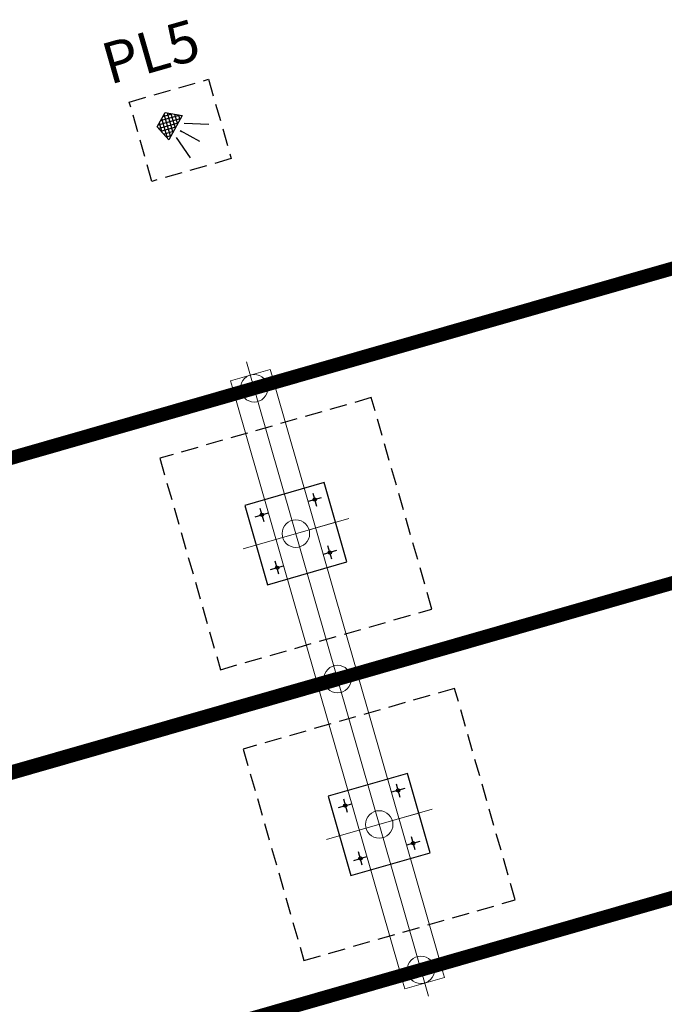
# Model space of a CAD drawing. Extents: x 0 to 839, y 0 to 592.
# Drawn here: x 359 to 406, y 275 to 347 of the extents above; entities that cross this region are included whole.
import ezdxf

# ---------------------------------------------------------------- set-up
doc = ezdxf.new("R2010")
doc.units = 0
doc.header["$LTSCALE"] = 5
doc.header["$MEASUREMENT"] = 0
doc.linetypes.add('NASCOSTA', pattern=[0.375, 0.25, -0.125])
doc.layers.get('0').update_dxf_attribs({"linetype": 'CONTINUOUS'})
doc.layers.add('ILLUMINAZIONE', color=7, linetype='CONTINUOUS')
doc.layers.add('OPERE EDILI', color=7, linetype='CONTINUOUS')
doc.layers.add('OPERE ELTM', color=7, linetype='CONTINUOUS', lineweight=9)
doc.styles.add('ROMANS', font='romans.shx')

# ---------------------------------------------------------------- blocks, each defined once
blk = doc.blocks.new('*X15')
at = {"color": 0}
for p, q in [((0.772, 0.2), (0.514, 0.458)), ((0.522, 0.434), (0.588, 0.5)), ((0.544, 0.367), (0.677, 0.5)), ((0.861, 0.2), (0.561, 0.5)), ((0.566, 0.301), (0.765, 0.5)), ((0.588, 0.235), (0.854, 0.5)), ((0.642, 0.2), (0.942, 0.5)), ((0.912, 0.237), (0.649, 0.5)), ((0.73, 0.2), (0.985, 0.455)), ((0.934, 0.303), (0.737, 0.5)), ((0.956, 0.369), (0.826, 0.5)), ((0.979, 0.436), (0.914, 0.5)), ((0.684, 0.2), (0.558, 0.326)), ((0.819, 0.2), (0.941, 0.322))]:
    blk.add_line(p, q, dxfattribs=at)
blk = doc.blocks.new('PALINE')
at = {"layer": 'ILLUMINAZIONE'}
for p, q in [((1.288, 1.995), (1.854, 2.278)), ((1.854, 2.278), (2.278, 1.854)), ((1.995, 1.288), (1.288, 1.995)), ((2.278, 1.854), (1.995, 1.288)), ((1.288, 1.712), (0.439, 1.429)), ((1.5, 1.5), (0.934, 0.934)), ((1.712, 1.288), (1.429, 0.439))]:
    blk.add_line(p, q, dxfattribs=at)
at = {"layer": 'ILLUMINAZIONE', "xscale": -2, "yscale": 2, "zscale": 2, "rotation": 134.9999881860699}
blk.add_blockref('*X15', (1.288, 3.409), dxfattribs=at)

msp = doc.modelspace()

# ---------------------------------------------------------------- linework, layer by layer
at = {"layer": 'OPERE EDILI', "linetype": 'Continuous'}
msp.add_line((370.9, 338.777), (370.984, 338.702), dxfattribs=at)
at = {"layer": 'OPERE EDILI', "linetype": 'ByBlock'}
for p, q in [((380.545, 312.399), (380.82, 311.438)), ((381.163, 312.057), (380.202, 311.781)), ((376.357, 310.678), (377.318, 310.954)), ((376.7, 311.297), (376.975, 310.336)), ((382.266, 308.212), (381.304, 307.936)), ((381.923, 307.593), (381.647, 308.554)), ((378.078, 306.491), (377.802, 307.452)), ((377.459, 306.833), (378.421, 307.109)), ((387.227, 290.909), (386.266, 290.633)), ((386.609, 291.252), (386.884, 290.29)), ((382.764, 290.149), (383.039, 289.188)), ((382.421, 289.531), (383.382, 289.806)), ((387.987, 286.445), (387.711, 287.407)), ((388.33, 287.064), (387.368, 286.788)), ((383.523, 285.686), (384.485, 285.961)), ((384.142, 285.343), (383.866, 286.304))]:
    msp.add_line(p, q, dxfattribs=at)
at = {"layer": 'OPERE EDILI', "linetype": 'NASCOSTA'}
for points in [[(367.19, 340.833), (372.957, 342.487), (374.611, 336.72), (368.844, 335.066)], [(369.416, 314.93), (373.826, 299.55), (389.206, 303.96), (384.796, 319.34)], [(375.48, 293.782), (379.89, 278.402), (395.27, 282.812), (390.86, 298.192)]]:
    msp.add_lwpolyline(points, close=True, dxfattribs=at)
at = {"layer": 'OPERE EDILI', "linetype": 'ByBlock'}
for points in [[(381.368, 313.156), (375.6, 311.502), (377.254, 305.734), (383.022, 307.388)], [(387.432, 292.008), (381.664, 290.354), (383.318, 284.587), (389.086, 286.24)]]:
    msp.add_lwpolyline(points, close=True, dxfattribs=at)
for centre in [(380.682, 311.919), (376.837, 310.816), (381.785, 308.074), (377.94, 306.971), (386.746, 290.771), (382.901, 289.669), (387.849, 286.926), (384.004, 285.823)]:
    msp.add_circle(centre, 0.12, dxfattribs=at)
at = {"layer": 'OPERE ELTM'}
for p, q in [((388.958, 275.801), (375.728, 321.941)), ((377.445, 321.394), (374.562, 320.567)), ((377.583, 320.913), (377.445, 321.394)), ((374.562, 320.567), (374.699, 320.086)), ((383.647, 299.765), (377.859, 319.952)), ((374.975, 319.125), (380.763, 298.938)), ((375.466, 308.342), (383.156, 310.548)), ((380.272, 309.721), (382.195, 310.272)), ((382.205, 299.352), (323.481, 282.513)), ((386.188, 299.974), (378.498, 297.769)), ((389.711, 278.617), (383.923, 298.804)), ((382.481, 298.391), (323.756, 281.551)), ((381.039, 297.977), (386.827, 277.791)), ((381.53, 287.195), (389.22, 289.4)), ((386.336, 288.573), (388.259, 289.124)), ((387.241, 276.349), (390.125, 277.176)), ((390.125, 277.176), (389.987, 277.656)), ((387.103, 276.829), (387.241, 276.349))]:
    msp.add_line(p, q, dxfattribs=at)
at = {"layer": 'OPERE ELTM', "const_width": 1}
for points in [[(376.278, 320.022), (455.76, 342.768)], [(376.279, 320.019), (338.325, 309.136)], [(382.343, 298.872), (441.045, 315.7)], [(323.621, 282.033), (382.343, 298.871)], [(388.407, 277.723), (426.329, 288.597)], [(308.906, 254.927), (388.407, 277.723)]]:
    msp.add_lwpolyline(points, dxfattribs=at)
at = {"layer": 'OPERE ELTM'}
for centre in [(376.279, 320.019), (379.311, 309.445), (382.343, 298.871), (385.375, 288.297), (388.407, 277.723)]:
    msp.add_circle(centre, 1, dxfattribs=at)

# ---------------------------------------------------------------- block references
at = {"layer": 'ILLUMINAZIONE', "linetype": 'Continuous', "xscale": 2, "yscale": 2, "zscale": 2, "rotation": 106.0000500190773}
msp.add_blockref('PALINE', (374.611, 336.72), dxfattribs=at)

# ---------------------------------------------------------------- texts
at = {"layer": 'ILLUMINAZIONE', "style": 'ROMANS'}
msp.add_text('PL5', height=3, rotation=16.00005, dxfattribs=at).set_placement((365.762, 342.088))

doc.saveas('drawing.dxf')
